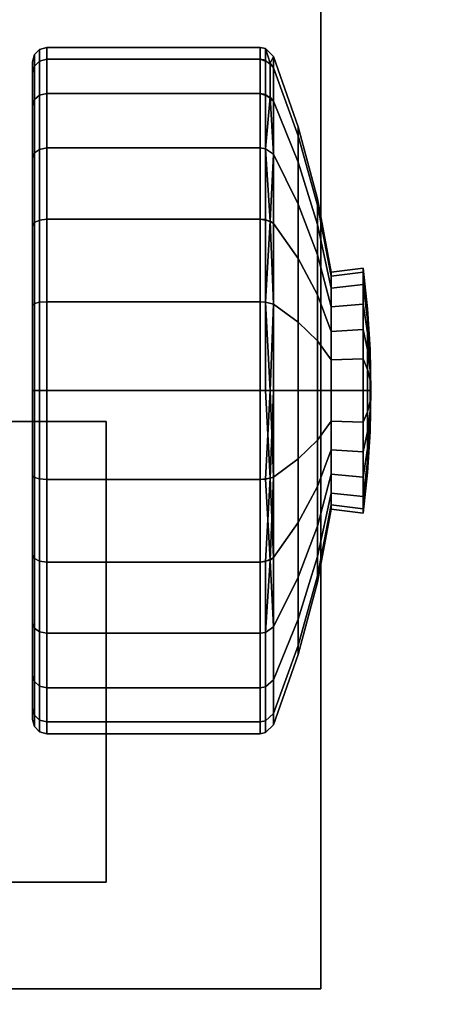
# Model space of a CAD drawing. Units: inches. Extents: x 0 to 132, y 14 to 129.
# Drawn here: x 49 to 50, y 31 to 33 of the extents above; entities that cross this region are included whole.
import ezdxf

# ---------------------------------------------------------------- set-up
doc = ezdxf.new("R2010")
doc.units = ezdxf.units.IN
doc.header["$MEASUREMENT"] = 0
for name, color, linetype in [('A-FURN', 7, 'Continuous'), ('AFUFU-2D-AC-TX', 7, 'Continuous'), ('AFUFU-3D-AC', 7, 'Continuous'), ('AFUFU-3D-AC-RB', 7, 'Continuous'), ('AFUFU-3D-CA', 6, 'Continuous')]:
    doc.layers.add(name, color=color, linetype=linetype)
doc.styles.get("Standard").update_dxf_attribs({"font": 'arial.ttf'})

# ---------------------------------------------------------------- blocks, each defined once
blk = doc.blocks.new('3_EXBSB1020TKL')
at = {"layer": 'AFUFU-2D-AC-TX', "flags": 1}
for tag, height in [('CAPTG', 2.5), ('CAPPN', 0.001), ('CAPMG', 0.001), ('CAPMC', 0.001), ('CAPQT', 0.001), ('CAPDH', 0.001), ('CAPGC', 0.001)]:
    blk.add_attdef(tag, (0, 0), '', height=height, dxfattribs=at)
at = {"layer": 'AFUFU-3D-AC'}
mesh = blk.add_polyface(dxfattribs=at)
corners = [(-9.945, -1.812, 9.8755), (-9.945, -1.812, 8.1185), (-10, -1.812, 8.1185), (-10, -1.812, 9.8755), (-9.945, -1.7965, 7.9429), (-10, -1.7965, 7.9429), (-9.945, -1.7503, 7.7728), (-10, -1.7503, 7.7728), (-9.945, -1.6751, 7.6134), (-10, -1.6751, 7.6134), (-9.945, -1.573, 7.4697), (-10, -1.573, 7.4697), (-9.945, -1.4473, 7.3462), (-10, -1.4473, 7.3462), (-9.945, -1.3018, 7.2467), (-10, -1.3018, 7.2467), (-9.945, -1.1411, 7.1742), (-10, -1.1411, 7.1742), (-9.945, -0.9702, 7.1311), (-10, -0.9702, 7.1311), (-9.945, -0.812, 6.9455), (-9.945, -0.812, 0.4355), (-10, -0.812, 0.4355), (-10, -0.812, 6.9455), (10, -0.812, 6.9455), (10, -0.812, 0.4355), (9.945, -0.812, 0.4355), (9.945, -0.812, 6.9455), (-10, -3.945, 10.3755), (-9.945, -3.945, 10.3755), (-9.945, -2.312, 10.3755), (-10, -2.312, 10.3755), (-10, -3.945, 0.3755), (-9.9797, -4.1508, 10.3755), (-9.9797, -4.1508, 0.3755), (-9.9197, -4.3487, 0.3755), (-9.9197, -4.3487, 10.3755), (-9.8222, -4.5311, 10.3755), (-9.8222, -4.5311, 0.3755), (-9.691, -4.691, 0.3755), (-9.691, -4.691, 10.3755), (-9.5311, -4.8222, 10.3755), (-9.5311, -4.8222, 0.3755), (-9.3487, -4.9197, 0.3755), (-9.3487, -4.9197, 10.3755), (-9.1508, -4.9797, 10.3755), (-9.1508, -4.9797, 0.3755), (8.945, -5, 10.3755), (8.945, -4.945, 10.3755), (-8.945, -4.945, 10.3755), (-8.945, -5, 10.3755), (-8.945, -5, 0.3755), (8.945, -5, 0.3755), (9.1508, -4.9797, 10.3755), (9.1508, -4.9797, 0.3755), (9.3487, -4.9197, 0.3755), (9.3487, -4.9197, 10.3755), (9.5311, -4.8222, 10.3755), (9.5311, -4.8222, 0.3755), (9.691, -4.691, 0.3755), (9.691, -4.691, 10.3755), (9.8222, -4.5311, 10.3755), (9.8222, -4.5311, 0.3755), (9.9197, -4.3487, 0.3755), (9.9197, -4.3487, 10.3755), (9.9797, -4.1508, 10.3755), (9.9797, -4.1508, 0.3755), (10, -2.312, 10.3755), (9.945, -2.312, 10.3755), (9.945, -3.945, 10.3755), (10, -3.945, 10.3755), (10, -3.945, 0.3755), (9.9258, -4.1401, 10.3755), (9.8689, -4.3277, 10.3755), (9.7765, -4.5006, 10.3755), (9.6521, -4.6521, 10.3755), (9.5006, -4.7765, 10.3755), (9.3277, -4.8689, 10.3755), (9.1401, -4.9258, 10.3755), (-9.1401, -4.9258, 10.3755), (-9.3277, -4.8689, 10.3755), (-9.5006, -4.7765, 10.3755), (-9.6521, -4.6521, 10.3755), (-9.7765, -4.5006, 10.3755), (-9.8689, -4.3277, 10.3755), (-9.9258, -4.1401, 10.3755), (10, -0.872, 0.3755), (10, -1.812, 9.8755), (10, -1.812, 8.1185), (9.945, -1.812, 8.1185), (9.945, -1.812, 9.8755), (10, -1.7965, 7.9429), (9.945, -1.7965, 7.9429), (10, -1.7503, 7.7728), (9.945, -1.7503, 7.7728), (10, -1.6751, 7.6134), (9.945, -1.6751, 7.6134), (10, -1.573, 7.4697), (9.945, -1.573, 7.4697), (10, -1.4473, 7.3462), (9.945, -1.4473, 7.3462), (10, -1.3018, 7.2467), (9.945, -1.3018, 7.2467), (10, -1.1411, 7.1742), (9.945, -1.1411, 7.1742), (10, -0.9702, 7.1311), (9.945, -0.9702, 7.1311), (9.945, -3.945, 0.3755), (9.945, -0.872, 0.3755), (10, -0.82, 0.4055), (9.945, -0.82, 0.4055), (10, -0.842, 0.3835), (9.945, -0.842, 0.3835), (9.945, -0.8236, 7.0105), (10, -0.8236, 7.0105), (9.945, -0.8569, 7.0674), (10, -0.8569, 7.0674), (9.945, -0.9079, 7.1094), (10, -0.9079, 7.1094), (9.945, -1.829, 10.0049), (10, -1.829, 10.0049), (9.945, -1.879, 10.1255), (10, -1.879, 10.1255), (9.945, -1.9584, 10.2291), (10, -1.9584, 10.2291), (9.945, -2.062, 10.3085), (10, -2.062, 10.3085), (9.945, -2.1826, 10.3585), (10, -2.1826, 10.3585), (-10, -0.872, 0.3755), (-9.945, -0.82, 0.4055), (-10, -0.82, 0.4055), (-9.945, -0.842, 0.3835), (-10, -0.842, 0.3835), (-9.945, -0.872, 0.3755), (-10, -0.8236, 7.0105), (-9.945, -0.8236, 7.0105), (-10, -0.8569, 7.0674), (-9.945, -0.8569, 7.0674), (-10, -0.9079, 7.1094), (-9.945, -0.9079, 7.1094), (-10, -1.829, 10.0049), (-9.945, -1.829, 10.0049), (-10, -1.879, 10.1255), (-9.945, -1.879, 10.1255), (-10, -1.9584, 10.2291), (-9.945, -1.9584, 10.2291), (-10, -2.062, 10.3085), (-9.945, -2.062, 10.3085), (-10, -2.1826, 10.3585), (-9.945, -2.1826, 10.3585), (9.9258, -4.1401, 0.3755), (9.8689, -4.3277, 0.3755), (9.7765, -4.5006, 0.3755), (9.6521, -4.6521, 0.3755), (8.945, -4.945, 0.3755), (-8.945, -4.945, 0.3755), (9.5006, -4.7765, 0.3755), (9.3277, -4.8689, 0.3755), (9.1401, -4.9258, 0.3755), (-9.945, -3.945, 0.3755), (-9.1401, -4.9258, 0.3755), (-9.3277, -4.8689, 0.3755), (-9.5006, -4.7765, 0.3755), (-9.6521, -4.6521, 0.3755), (-9.7765, -4.5006, 0.3755), (-9.8689, -4.3277, 0.3755), (-9.9258, -4.1401, 0.3755)]
mesh.append_faces([[corners[k] for k in face] for face in [(0, 1, 2, 3), (4, 5, 2, 1), (6, 7, 5, 4), (8, 9, 7, 6), (10, 11, 9, 8), (12, 13, 11, 10), (14, 15, 13, 12), (16, 17, 15, 14), (18, 19, 17, 16), (20, 21, 22, 23), (24, 25, 26, 27), (28, 29, 30, 31), (33, 28, 32, 34), (34, 35, 36, 33), (37, 36, 35, 38), (38, 39, 40, 37), (41, 40, 39, 42), (42, 43, 44, 41), (45, 44, 43, 46), (47, 48, 49, 50), (50, 51, 52, 47), (53, 47, 52, 54), (54, 55, 56, 53), (57, 56, 55, 58), (58, 59, 60, 57), (61, 60, 59, 62), (62, 63, 64, 61), (65, 64, 63, 66), (67, 68, 69, 70), (66, 71, 70, 65), (70, 69, 72, 65), (72, 73, 64, 65), (73, 74, 61, 64), (74, 75, 60, 61), (75, 76, 57, 60), (57, 76, 77, 56), (56, 77, 78, 53), (78, 48, 47, 53), (46, 51, 50, 45), (50, 49, 79, 45), (79, 80, 44, 45), (80, 81, 41, 44), (81, 82, 40, 41), (82, 83, 37, 40), (37, 83, 84, 36), (36, 84, 85, 33), (85, 29, 28, 33), (87, 88, 89, 90), (89, 88, 91, 92), (92, 91, 93, 94), (94, 93, 95, 96), (96, 95, 97, 98), (98, 97, 99, 100), (100, 99, 101, 102), (102, 101, 103, 104), (104, 103, 105, 106), (86, 71, 107, 108), (26, 25, 109, 110), (110, 109, 111, 112), (112, 111, 86, 108), (25, 86, 111, 109), (113, 114, 24, 27), (113, 115, 116, 114), (115, 117, 118, 116), (106, 105, 118, 117), (119, 120, 87, 90), (119, 121, 122, 120), (121, 123, 124, 122), (123, 125, 126, 124), (125, 127, 128, 126), (127, 68, 67, 128), (130, 131, 22, 21), (132, 133, 131, 130), (134, 129, 133, 132), (131, 133, 129, 22), (20, 23, 135, 136), (135, 137, 138, 136), (137, 139, 140, 138), (140, 139, 19, 18), (0, 3, 141, 142), (141, 143, 144, 142), (143, 145, 146, 144), (145, 147, 148, 146), (147, 149, 150, 148), (149, 31, 30, 150), (107, 151, 72, 69), (73, 72, 151, 152), (152, 153, 74, 73), (75, 74, 153, 154), (48, 155, 156, 49), (154, 157, 76, 75), (77, 76, 157, 158), (158, 159, 78, 77), (48, 78, 159, 155), (151, 107, 71, 66), (152, 151, 66, 63), (153, 152, 63, 62), (154, 153, 62, 59), (157, 154, 59, 58), (158, 157, 58, 55), (159, 158, 55, 54), (155, 159, 54, 52), (155, 52, 51, 156), (32, 129, 134, 160), (21, 134, 132, 130), (110, 112, 108, 26), (46, 161, 156, 51), (162, 161, 46, 43), (163, 162, 43, 42), (164, 163, 42, 39), (165, 164, 39, 38), (166, 165, 38, 35), (167, 166, 35, 34), (160, 167, 34, 32), (79, 49, 156, 161), (161, 162, 80, 79), (81, 80, 162, 163), (163, 164, 82, 81), (83, 82, 164, 165), (165, 166, 84, 83), (85, 84, 166, 167), (167, 160, 29, 85)]])
mesh.append_faces([[corners[k] for k in face] for face in [(24, 71, 86, 25), (20, 160, 134, 21)]], dxfattribs={"vtx0": -1})
mesh.append_faces([[corners[k] for k in face] for face in [(19, 32, 17, 17), (7, 32, 5, 5), (106, 107, 104, 104), (94, 107, 92, 92)]], dxfattribs={"vtx0": -1, "vtx1": -1, "vtx2": -1})
mesh.append_faces([[corners[k] for k in face] for face in [(71, 105, 103, 103), (71, 93, 91, 91), (160, 18, 16, 16), (160, 6, 4, 4)]], dxfattribs={"vtx0": -1, "vtx2": -1, "vtx3": -1})
mesh.append_faces([[corners[k] for k in face] for face in [(71, 116, 118, 105), (32, 137, 135, 23), (32, 31, 149, 147), (32, 147, 145, 143), (32, 143, 141, 3), (160, 138, 140, 18), (107, 115, 113, 27), (107, 68, 127, 125), (107, 125, 123, 121), (107, 121, 119, 90)]], dxfattribs={"vtx0": -1, "vtx3": -1})
mesh.append_faces([[corners[k] for k in face] for face in [(28, 31, 32, 32), (103, 101, 71, 71), (101, 99, 71, 71), (99, 97, 71, 71), (97, 95, 71, 71), (95, 93, 71, 71), (88, 87, 71, 71), (91, 88, 71, 71), (15, 17, 32, 32), (13, 15, 32, 32), (11, 13, 32, 32), (9, 11, 32, 32), (7, 9, 32, 32), (3, 2, 32, 32), (2, 5, 32, 32), (16, 14, 160, 160), (14, 12, 160, 160), (12, 10, 160, 160), (10, 8, 160, 160), (8, 6, 160, 160), (1, 0, 160, 160), (4, 1, 160, 160), (69, 68, 107, 107), (102, 104, 107, 107), (100, 102, 107, 107), (98, 100, 107, 107), (96, 98, 107, 107), (94, 96, 107, 107), (90, 89, 107, 107), (89, 92, 107, 107)]], dxfattribs={"vtx1": -1, "vtx2": -1, "vtx3": -1})
mesh.append_faces([[corners[k] for k in face] for face in [(22, 129, 32, 23), (26, 108, 107, 27)]], dxfattribs={"vtx2": -1})
mesh.append_faces([[corners[k] for k in face] for face in [(67, 70, 71, 71), (24, 114, 116, 71), (126, 128, 67, 71), (122, 124, 126, 71), (87, 120, 122, 71), (19, 139, 137, 32), (30, 29, 160, 160), (20, 136, 138, 160), (148, 150, 30, 160), (144, 146, 148, 160), (0, 142, 144, 160), (106, 117, 115, 107)]], dxfattribs={"vtx2": -1, "vtx3": -1})
mesh = blk.add_polyface(dxfattribs=at)
corners = [(8.8, -4.945, 1.6942), (-8.8, -4.945, 1.6942), (-8.8, -2.945, 1.6942), (8.8, -2.945, 1.6942), (-8.8, -2.945, 2.6942), (8.8, -2.945, 2.6942), (8.8, -4.945, 2.6942), (-8.8, -4.945, 2.6942)]
mesh.append_faces([[corners[k] for k in face] for face in [(0, 1, 2, 3), (4, 5, 3, 2), (0, 3, 5, 6), (4, 2, 1, 7)]])
at = {"layer": 'AFUFU-3D-AC-RB'}
mesh = blk.add_polyface(dxfattribs=at)
corners = [(-8.945, 4.945, 2.7255), (-9.1401, 4.9258, 2.7255), (-9.9258, 4.1401, 2.7255), (-9.945, 3.945, 2.7255), (-9.3277, 4.8689, 2.7255), (-9.8689, 4.3277, 2.7255), (-9.5006, 4.7765, 2.7255), (-9.7765, 4.5006, 2.7255), (-9.6521, 4.6521, 2.7255), (9.945, 3.945, 2.7255), (8.945, 4.945, 2.7255), (9.9258, 4.1401, 2.7255), (9.1401, 4.9258, 2.7255), (9.8689, 4.3277, 2.7255), (9.3277, 4.8689, 2.7255), (9.7765, 4.5006, 2.7255), (9.5006, 4.7765, 2.7255), (9.6521, 4.6521, 2.7255), (8.945, -4.945, 2.7255), (9.1401, -4.9258, 2.7255), (9.9258, -4.1401, 2.7255), (9.945, -3.945, 2.7255), (9.3277, -4.8689, 2.7255), (9.8689, -4.3277, 2.7255), (9.5006, -4.7765, 2.7255), (9.7765, -4.5006, 2.7255), (9.6521, -4.6521, 2.7255), (-9.945, -3.945, 2.7255), (-8.945, -4.945, 2.7255), (-9.9258, -4.1401, 2.7255), (-9.1401, -4.9258, 2.7255), (-9.8689, -4.3277, 2.7255), (-9.3277, -4.8689, 2.7255), (-9.7765, -4.5006, 2.7255), (-9.5006, -4.7765, 2.7255), (-9.6521, -4.6521, 2.7255)]
mesh.append_faces([[corners[k] for k in face] for face in [(2, 1, 4, 5), (5, 4, 6, 7), (7, 6, 8, 8), (20, 19, 22, 23), (23, 22, 24, 25), (25, 24, 26, 26), (9, 3, 27, 21)]], dxfattribs={"vtx0": -1, "vtx2": -1})
mesh.append_faces([[corners[k] for k in face] for face in [(9, 10, 0, 3), (27, 28, 18, 21)]], dxfattribs={"vtx0": -1, "vtx2": -1, "vtx3": -1})
mesh.append_faces([[corners[k] for k in face] for face in [(0, 1, 2, 3), (9, 11, 12, 10), (11, 13, 14, 12), (13, 15, 16, 14), (18, 19, 20, 21), (27, 29, 30, 28), (29, 31, 32, 30), (31, 33, 34, 32)]], dxfattribs={"vtx1": -1, "vtx3": -1})
mesh.append_faces([[corners[k] for k in face] for face in [(15, 17, 16, 16), (33, 35, 34, 34)]], dxfattribs={"vtx2": -1, "vtx3": -1})
at = {"layer": 'AFUFU-3D-CA'}
mesh = blk.add_polyface(dxfattribs=at)
corners = [(7.54, -2.8391, 0.7225), (7.5177, -2.8409, 0.8057), (7.54, -2.8409, 0.8087), (7.4954, -2.8463, 0.8888), (7.54, -2.8463, 0.8947), (7.4733, -2.8553, 0.9716), (7.54, -2.8553, 0.9804), (7.4755, -2.9229, 0.9634), (7.54, -2.9229, 0.9719), (7.4355, -2.9516, 1.1126), (7.54, -2.9516, 1.1263), (7.3962, -2.9923, 1.2591), (7.54, -2.9923, 1.2781), (7.3579, -3.0448, 1.4022), (7.54, -3.0448, 1.4261), (7.4969, -2.8409, 0.7971), (7.4539, -2.8463, 0.8716), (7.4111, -2.8553, 0.9458), (7.4153, -2.9229, 0.9384), (7.3381, -2.9516, 1.0722), (7.4791, -2.8409, 0.7834), (7.4183, -2.8463, 0.8442), (7.3577, -2.8553, 0.9048), (7.3637, -2.9229, 0.8988), (7.4654, -2.8409, 0.7656), (7.3909, -2.8463, 0.8086), (7.4568, -2.8409, 0.7448), (7.3737, -2.8463, 0.7671), (7.4538, -2.8409, 0.7225), (7.3678, -2.8463, 0.7225), (7.4568, -2.8409, 0.7002), (7.3737, -2.8463, 0.6779), (7.4654, -2.8409, 0.6794), (7.3909, -2.8463, 0.6364), (7.4791, -2.8409, 0.6616), (7.4183, -2.8463, 0.6008), (7.4969, -2.8409, 0.6479), (7.4539, -2.8463, 0.5734), (7.4111, -2.8553, 0.4992), (7.3577, -2.8553, 0.5402), (7.4153, -2.9229, 0.5066), (7.3637, -2.9229, 0.5462), (7.5177, -2.8409, 0.6393), (7.4954, -2.8463, 0.5562), (7.4733, -2.8553, 0.4734), (7.4755, -2.9229, 0.4816), (7.4355, -2.9516, 0.3324), (7.3381, -2.9516, 0.3728), (7.54, -2.8409, 0.6363), (7.54, -2.8463, 0.5503), (7.54, -2.8553, 0.4646), (7.54, -2.9229, 0.4731), (7.54, -2.9516, 0.3187), (7.54, -2.9923, 0.1669), (7.3962, -2.9923, 0.1859), (7.54, -3.0448, 0.0189), (7.3579, -3.0448, 0.0428)]
mesh.append_faces([[corners[k] for k in face] for face in [(2, 1, 3, 4), (4, 3, 5, 6), (6, 5, 7, 8), (8, 7, 9, 10), (10, 9, 11, 12), (12, 11, 13, 14), (1, 15, 16, 3), (3, 16, 17, 5), (5, 17, 18, 7), (7, 18, 19, 9), (15, 20, 21, 16), (16, 21, 22, 17), (17, 22, 23, 18), (20, 24, 25, 21), (24, 26, 27, 25), (26, 28, 29, 27), (28, 30, 31, 29), (30, 32, 33, 31), (32, 34, 35, 33), (34, 36, 37, 35), (35, 37, 38, 39), (39, 38, 40, 41), (36, 42, 43, 37), (37, 43, 44, 38), (38, 44, 45, 40), (40, 45, 46, 47), (42, 48, 49, 43), (43, 49, 50, 44), (44, 50, 51, 45), (45, 51, 52, 46), (46, 52, 53, 54), (54, 53, 55, 56)]])
mesh.append_faces([[corners[k] for k in face] for face in [(0, 1, 2, 2), (0, 15, 1, 1), (0, 20, 15, 15), (0, 24, 20, 20), (0, 26, 24, 24), (0, 28, 26, 26), (0, 30, 28, 28), (0, 32, 30, 30), (0, 34, 32, 32), (0, 36, 34, 34), (0, 42, 36, 36), (0, 48, 42, 42)]], dxfattribs={"vtx2": -1})
mesh = blk.add_polyface(dxfattribs=at)
corners = [(7.54, -2.8391, 0.7225), (7.6232, -2.8409, 0.7448), (7.6262, -2.8409, 0.7225), (7.7063, -2.8463, 0.7671), (7.7122, -2.8463, 0.7225), (7.6146, -2.8409, 0.7656), (7.6891, -2.8463, 0.8086), (7.6009, -2.8409, 0.7834), (7.6617, -2.8463, 0.8442), (7.5831, -2.8409, 0.7971), (7.6261, -2.8463, 0.8716), (7.6689, -2.8553, 0.9458), (7.7223, -2.8553, 0.9048), (7.5623, -2.8409, 0.8057), (7.5846, -2.8463, 0.8888), (7.6067, -2.8553, 0.9716), (7.6045, -2.9229, 0.9634), (7.6647, -2.9229, 0.9384), (7.6445, -2.9516, 1.1126), (7.7419, -2.9516, 1.0722), (7.54, -2.8409, 0.8087), (7.54, -2.8463, 0.8947), (7.54, -2.8553, 0.9804), (7.54, -2.9229, 0.9719), (7.54, -2.9516, 1.1263), (7.54, -2.9923, 1.2781), (7.6838, -2.9923, 1.2591), (7.54, -3.0448, 1.4261), (7.7221, -3.0448, 1.4022), (7.54, -3.0513, 1.436), (7.5623, -2.8409, 0.6393), (7.54, -2.8409, 0.6363), (7.5846, -2.8463, 0.5562), (7.54, -2.8463, 0.5503), (7.6067, -2.8553, 0.4734), (7.54, -2.8553, 0.4646), (7.6045, -2.9229, 0.4816), (7.54, -2.9229, 0.4731), (7.6445, -2.9516, 0.3324), (7.54, -2.9516, 0.3187), (7.6838, -2.9923, 0.1859), (7.54, -2.9923, 0.1669), (7.7221, -3.0448, 0.0428), (7.54, -3.0448, 0.0189), (7.7247, -3.0513, 0.0333), (7.5831, -2.8409, 0.6479), (7.6261, -2.8463, 0.5734), (7.6689, -2.8553, 0.4992), (7.6647, -2.9229, 0.5066), (7.7419, -2.9516, 0.3728), (7.6009, -2.8409, 0.6616), (7.6617, -2.8463, 0.6008), (7.6146, -2.8409, 0.6794), (7.6891, -2.8463, 0.6364), (7.6232, -2.8409, 0.7002), (7.7063, -2.8463, 0.6779)]
mesh.append_faces([[corners[k] for k in face] for face in [(2, 1, 3, 4), (1, 5, 6, 3), (5, 7, 8, 6), (7, 9, 10, 8), (8, 10, 11, 12), (9, 13, 14, 10), (10, 14, 15, 11), (11, 15, 16, 17), (17, 16, 18, 19), (13, 20, 21, 14), (14, 21, 22, 15), (15, 22, 23, 16), (16, 23, 24, 18), (18, 24, 25, 26), (26, 25, 27, 28), (31, 30, 32, 33), (33, 32, 34, 35), (35, 34, 36, 37), (37, 36, 38, 39), (39, 38, 40, 41), (41, 40, 42, 43), (30, 45, 46, 32), (32, 46, 47, 34), (34, 47, 48, 36), (36, 48, 49, 38), (45, 50, 51, 46), (50, 52, 53, 51), (52, 54, 55, 53), (54, 2, 4, 55)]])
mesh.append_faces([[corners[k] for k in face] for face in [(0, 1, 2, 2), (0, 5, 1, 1), (0, 7, 5, 5), (0, 9, 7, 7), (0, 13, 9, 9), (0, 20, 13, 13), (27, 29, 28, 28), (0, 30, 31, 31), (42, 44, 43, 43), (0, 45, 30, 30), (0, 50, 45, 45), (0, 52, 50, 50), (0, 54, 52, 52), (0, 2, 54, 54)]], dxfattribs={"vtx2": -1})
mesh = blk.add_polyface(dxfattribs=at)
corners = [(7.4355, -2.9516, 1.1126), (7.3381, -2.9516, 1.0722), (7.2622, -2.9923, 1.2036), (7.3962, -2.9923, 1.2591), (7.1882, -3.0448, 1.3319), (7.3579, -3.0448, 1.4022), (7.4153, -2.9229, 0.9384), (7.3637, -2.9229, 0.8988), (7.2545, -2.9516, 1.008), (7.1472, -2.9923, 1.1153), (7.0425, -3.0448, 1.22), (7.1832, -3.0513, 1.3404), (7.4183, -2.8463, 0.8442), (7.3909, -2.8463, 0.8086), (7.3167, -2.8553, 0.8514), (7.3577, -2.8553, 0.9048), (7.3241, -2.9229, 0.8472), (7.1903, -2.9516, 0.9244), (7.0589, -2.9923, 1.0003), (6.9306, -3.0448, 1.0743), (6.9221, -3.0513, 1.0793), (7.3737, -2.8463, 0.7671), (7.2909, -2.8553, 0.7892), (7.2991, -2.9229, 0.787), (7.1499, -2.9516, 0.827), (7.0034, -2.9923, 0.8663), (6.8603, -3.0448, 0.9046), (7.3678, -2.8463, 0.7225), (7.2821, -2.8553, 0.7225), (7.2906, -2.9229, 0.7225), (7.1362, -2.9516, 0.7225), (6.9844, -2.9923, 0.7225), (6.8364, -3.0448, 0.7225), (6.8508, -3.0513, 0.9072), (7.3737, -2.8463, 0.6779), (7.2909, -2.8553, 0.6558), (7.2991, -2.9229, 0.658), (7.1499, -2.9516, 0.618), (7.0034, -2.9923, 0.5787), (6.8603, -3.0448, 0.5404), (7.3909, -2.8463, 0.6364), (7.3167, -2.8553, 0.5936), (7.3241, -2.9229, 0.5978), (7.1903, -2.9516, 0.5206), (7.0589, -2.9923, 0.4447), (6.9306, -3.0448, 0.3707), (7.4183, -2.8463, 0.6008), (7.3577, -2.8553, 0.5402), (7.3637, -2.9229, 0.5462), (7.2545, -2.9516, 0.437), (7.1472, -2.9923, 0.3297), (7.0425, -3.0448, 0.225), (7.4153, -2.9229, 0.5066), (7.3381, -2.9516, 0.3728), (7.2622, -2.9923, 0.2414), (7.1882, -3.0448, 0.1131), (7.4355, -2.9516, 0.3324), (7.3962, -2.9923, 0.1859), (7.3579, -3.0448, 0.0428)]
mesh.append_faces([[corners[k] for k in face] for face in [(0, 1, 2, 3), (3, 2, 4, 5), (6, 7, 8, 1), (1, 8, 9, 2), (2, 9, 10, 4), (12, 13, 14, 15), (15, 14, 16, 7), (7, 16, 17, 8), (8, 17, 18, 9), (9, 18, 19, 10), (13, 21, 22, 14), (14, 22, 23, 16), (16, 23, 24, 17), (17, 24, 25, 18), (18, 25, 26, 19), (21, 27, 28, 22), (22, 28, 29, 23), (23, 29, 30, 24), (24, 30, 31, 25), (25, 31, 32, 26), (27, 34, 35, 28), (28, 35, 36, 29), (29, 36, 37, 30), (30, 37, 38, 31), (31, 38, 39, 32), (34, 40, 41, 35), (35, 41, 42, 36), (36, 42, 43, 37), (37, 43, 44, 38), (38, 44, 45, 39), (40, 46, 47, 41), (41, 47, 48, 42), (42, 48, 49, 43), (43, 49, 50, 44), (44, 50, 51, 45), (48, 52, 53, 49), (49, 53, 54, 50), (50, 54, 55, 51), (53, 56, 57, 54), (54, 57, 58, 55)]])
mesh.append_faces([[corners[k] for k in face] for face in [(19, 20, 10, 10)]], dxfattribs={"vtx2": -1})
mesh.append_faces([[corners[k] for k in face] for face in [(11, 4, 10, 10), (33, 26, 32, 32)]], dxfattribs={"vtx2": -1, "vtx3": -1})
mesh = blk.add_polyface(dxfattribs=at)
corners = [(7.7122, -2.8463, 0.7225), (7.7063, -2.8463, 0.7671), (7.7891, -2.8553, 0.7892), (7.7979, -2.8553, 0.7225), (7.7809, -2.9229, 0.787), (7.7894, -2.9229, 0.7225), (7.9301, -2.9516, 0.827), (7.9438, -2.9516, 0.7225), (8.0766, -2.9923, 0.8663), (8.0956, -2.9923, 0.7225), (8.2197, -3.0448, 0.9046), (8.2436, -3.0448, 0.7225), (7.6891, -2.8463, 0.8086), (7.7633, -2.8553, 0.8514), (7.7559, -2.9229, 0.8472), (7.8897, -2.9516, 0.9244), (8.0211, -2.9923, 1.0003), (8.1494, -3.0448, 1.0743), (7.6617, -2.8463, 0.8442), (7.7223, -2.8553, 0.9048), (7.7163, -2.9229, 0.8988), (7.8255, -2.9516, 1.008), (7.9328, -2.9923, 1.1153), (8.0375, -3.0448, 1.22), (7.6689, -2.8553, 0.9458), (7.6647, -2.9229, 0.9384), (7.7419, -2.9516, 1.0722), (7.8178, -2.9923, 1.2036), (7.8918, -3.0448, 1.3319), (7.6445, -2.9516, 1.1126), (7.6838, -2.9923, 1.2591), (7.7221, -3.0448, 1.4022), (7.6445, -2.9516, 0.3324), (7.7419, -2.9516, 0.3728), (7.8178, -2.9923, 0.2414), (7.6838, -2.9923, 0.1859), (7.8918, -3.0448, 0.1131), (7.7221, -3.0448, 0.0428), (7.7247, -3.0513, 0.0333), (7.6261, -2.8463, 0.5734), (7.6617, -2.8463, 0.6008), (7.7223, -2.8553, 0.5402), (7.6689, -2.8553, 0.4992), (7.7163, -2.9229, 0.5462), (7.6647, -2.9229, 0.5066), (7.8255, -2.9516, 0.437), (7.9328, -2.9923, 0.3297), (8.0375, -3.0448, 0.225), (7.6891, -2.8463, 0.6364), (7.7633, -2.8553, 0.5936), (7.7559, -2.9229, 0.5978), (7.8897, -2.9516, 0.5206), (8.0211, -2.9923, 0.4447), (8.1494, -3.0448, 0.3707), (7.7063, -2.8463, 0.6779), (7.7891, -2.8553, 0.6558), (7.7809, -2.9229, 0.658), (7.9301, -2.9516, 0.618), (8.0766, -2.9923, 0.5787), (8.2197, -3.0448, 0.5404)]
mesh.append_faces([[corners[k] for k in face] for face in [(0, 1, 2, 3), (3, 2, 4, 5), (5, 4, 6, 7), (7, 6, 8, 9), (9, 8, 10, 11), (1, 12, 13, 2), (2, 13, 14, 4), (4, 14, 15, 6), (6, 15, 16, 8), (8, 16, 17, 10), (12, 18, 19, 13), (13, 19, 20, 14), (14, 20, 21, 15), (15, 21, 22, 16), (16, 22, 23, 17), (19, 24, 25, 20), (20, 25, 26, 21), (21, 26, 27, 22), (22, 27, 28, 23), (26, 29, 30, 27), (27, 30, 31, 28), (32, 33, 34, 35), (35, 34, 36, 37), (39, 40, 41, 42), (42, 41, 43, 44), (44, 43, 45, 33), (33, 45, 46, 34), (34, 46, 47, 36), (40, 48, 49, 41), (41, 49, 50, 43), (43, 50, 51, 45), (45, 51, 52, 46), (46, 52, 53, 47), (48, 54, 55, 49), (49, 55, 56, 50), (50, 56, 57, 51), (51, 57, 58, 52), (52, 58, 59, 53), (54, 0, 3, 55), (55, 3, 5, 56), (56, 5, 7, 57), (57, 7, 9, 58), (58, 9, 11, 59)]])
mesh.append_faces([[corners[k] for k in face] for face in [(38, 37, 36, 36)]], dxfattribs={"vtx2": -1, "vtx3": -1})
mesh = blk.add_polyface(dxfattribs=at)
corners = [(7.1832, -3.0513, 1.3404), (7.0308, -3.0611, 1.2317), (7.0291, -3.0727, 1.2334), (7.1788, -3.0727, 1.3482), (7.0291, -3.5225, 1.2334), (7.1788, -3.5225, 1.3482), (7.032, -3.5375, 1.2305), (7.1808, -3.5375, 1.3447), (7.0397, -3.5485, 1.2228), (7.1863, -3.5485, 1.3352), (7.0425, -3.0448, 1.22), (6.9221, -3.0513, 1.0793), (6.9143, -3.0727, 1.0837), (6.9143, -3.5225, 1.0838), (6.9178, -3.5375, 1.0817), (6.9273, -3.5485, 1.0763), (6.9403, -3.5525, 1.0688), (7.0503, -3.5525, 1.2122), (6.9306, -3.0448, 1.0743), (6.8603, -3.0448, 0.9046), (6.8508, -3.0513, 0.9072), (6.8421, -3.0727, 0.9095), (6.8421, -3.5225, 0.9095), (6.846, -3.5375, 0.9085), (6.8566, -3.5485, 0.9056), (6.8711, -3.5525, 0.9017), (6.8364, -3.0448, 0.7225), (6.8198, -3.0611, 0.7225), (6.8175, -3.0727, 0.7225), (6.8175, -3.5225, 0.7225), (6.8215, -3.5375, 0.7225), (6.8325, -3.5485, 0.7225), (6.8475, -3.5525, 0.7225), (6.8603, -3.0448, 0.5404), (6.8444, -3.0611, 0.5361), (6.8421, -3.0727, 0.5355), (6.8421, -3.5225, 0.5355), (6.846, -3.5375, 0.5365), (6.8566, -3.5485, 0.5394), (6.8711, -3.5525, 0.5433), (6.9306, -3.0448, 0.3707), (6.9163, -3.0611, 0.3624), (6.9143, -3.0727, 0.3613), (6.9143, -3.5225, 0.3612), (6.9178, -3.5375, 0.3633), (6.9273, -3.5485, 0.3687), (6.9403, -3.5525, 0.3762), (7.0425, -3.0448, 0.225), (7.0308, -3.0611, 0.2133), (7.0291, -3.0727, 0.2116), (7.0291, -3.5225, 0.2116), (7.032, -3.5375, 0.2145), (7.0397, -3.5485, 0.2222), (7.0503, -3.5525, 0.2328), (7.1799, -3.0611, 0.0988), (7.1788, -3.0727, 0.0968), (7.1788, -3.5225, 0.0968), (7.1808, -3.5375, 0.1003)]
mesh.append_faces([[corners[k] for k in face] for face in [(0, 1, 2, 3), (3, 2, 4, 5), (5, 4, 6, 7), (7, 6, 8, 9), (1, 11, 12, 2), (2, 12, 13, 4), (4, 13, 14, 6), (6, 14, 15, 8), (8, 15, 16, 17), (18, 19, 20, 11), (11, 20, 21, 12), (12, 21, 22, 13), (13, 22, 23, 14), (14, 23, 24, 15), (15, 24, 25, 16), (20, 27, 28, 21), (21, 28, 29, 22), (22, 29, 30, 23), (23, 30, 31, 24), (24, 31, 32, 25), (26, 33, 34, 27), (27, 34, 35, 28), (28, 35, 36, 29), (29, 36, 37, 30), (30, 37, 38, 31), (31, 38, 39, 32), (33, 40, 41, 34), (34, 41, 42, 35), (35, 42, 43, 36), (36, 43, 44, 37), (37, 44, 45, 38), (38, 45, 46, 39), (40, 47, 48, 41), (41, 48, 49, 42), (42, 49, 50, 43), (43, 50, 51, 44), (44, 51, 52, 45), (45, 52, 53, 46), (48, 54, 55, 49), (49, 55, 56, 50), (50, 56, 57, 51)]])
mesh.append_faces([[corners[k] for k in face] for face in [(26, 27, 20, 20)]], dxfattribs={"vtx2": -1})
mesh.append_faces([[corners[k] for k in face] for face in [(1, 10, 11, 11)]], dxfattribs={"vtx2": -1, "vtx3": -1})
mesh = blk.add_polyface(dxfattribs=at)
corners = [(7.54, -3.0513, 1.436), (7.54, -3.0448, 1.4261), (7.3579, -3.0448, 1.4022), (7.3536, -3.0611, 1.4181), (7.353, -3.0727, 1.4204), (7.54, -3.0727, 1.445), (7.353, -3.5225, 1.4204), (7.54, -3.5225, 1.445), (7.354, -3.5375, 1.4165), (7.54, -3.5375, 1.441), (7.3569, -3.5485, 1.4059), (7.54, -3.5485, 1.43), (7.3608, -3.5525, 1.3914), (7.54, -3.5525, 1.415), (7.54, -3.5525, 0.7225), (7.1882, -3.0448, 1.3319), (7.1832, -3.0513, 1.3404), (7.1788, -3.0727, 1.3482), (7.1788, -3.5225, 1.3482), (7.1808, -3.5375, 1.3447), (7.1863, -3.5485, 1.3352), (7.1938, -3.5525, 1.3222), (7.0425, -3.0448, 1.22), (7.0308, -3.0611, 1.2317), (7.0397, -3.5485, 1.2228), (7.0503, -3.5525, 1.2122), (6.9403, -3.5525, 1.0688), (6.8711, -3.5525, 0.9017), (6.8475, -3.5525, 0.7225), (6.8711, -3.5525, 0.5433), (6.9403, -3.5525, 0.3762), (7.0503, -3.5525, 0.2328), (7.0425, -3.0448, 0.225), (7.1882, -3.0448, 0.1131), (7.1799, -3.0611, 0.0988), (7.0308, -3.0611, 0.2133), (7.032, -3.5375, 0.2145), (7.1808, -3.5375, 0.1003), (7.1863, -3.5485, 0.1098), (7.0397, -3.5485, 0.2222), (7.1938, -3.5525, 0.1228), (7.3579, -3.0448, 0.0428), (7.3536, -3.0611, 0.0269), (7.353, -3.0727, 0.0246), (7.1788, -3.0727, 0.0968), (7.353, -3.5225, 0.0246), (7.1788, -3.5225, 0.0968), (7.354, -3.5375, 0.0285), (7.3569, -3.5485, 0.0391), (7.3608, -3.5525, 0.0536), (7.54, -3.0448, 0.0189), (7.54, -3.0611, 0.0023), (7.54, -3.0727, 0), (7.54, -3.5225, 0), (7.54, -3.5375, 0.004), (7.54, -3.5485, 0.015), (7.54, -3.5525, 0.03)]
mesh.append_faces([[corners[k] for k in face] for face in [(0, 3, 4, 5), (5, 4, 6, 7), (7, 6, 8, 9), (9, 8, 10, 11), (11, 10, 12, 13), (3, 16, 17, 4), (4, 17, 18, 6), (6, 18, 19, 8), (8, 19, 20, 10), (10, 20, 21, 12), (20, 24, 25, 21), (32, 33, 34, 35), (36, 37, 38, 39), (39, 38, 40, 31), (33, 41, 42, 34), (34, 42, 43, 44), (44, 43, 45, 46), (46, 45, 47, 37), (37, 47, 48, 38), (38, 48, 49, 40), (41, 50, 51, 42), (42, 51, 52, 43), (43, 52, 53, 45), (45, 53, 54, 47), (47, 54, 55, 48), (48, 55, 56, 49)]])
mesh.append_faces([[corners[k] for k in face] for face in [(2, 3, 0, 0), (13, 12, 14, 14), (15, 16, 2, 2), (12, 21, 14, 14), (22, 23, 16, 16), (21, 25, 14, 14), (25, 26, 14, 14), (26, 27, 14, 14), (27, 28, 14, 14), (28, 29, 14, 14), (29, 30, 14, 14), (30, 31, 14, 14), (31, 40, 14, 14), (40, 49, 14, 14), (49, 56, 14, 14)]], dxfattribs={"vtx2": -1})
mesh.append_faces([[corners[k] for k in face] for face in [(0, 1, 2, 2), (3, 2, 16, 16)]], dxfattribs={"vtx2": -1, "vtx3": -1})
mesh = blk.add_polyface(dxfattribs=at)
corners = [(8.2325, -3.5525, 0.7225), (8.2089, -3.5525, 0.9017), (7.54, -3.5525, 0.7225), (8.1397, -3.5525, 1.0688), (8.0297, -3.5525, 1.2122), (7.8918, -3.0448, 1.3319), (7.8968, -3.0513, 1.3404), (8.0375, -3.0448, 1.22), (8.0492, -3.0611, 1.2317), (8.048, -3.5375, 1.2305), (7.8992, -3.5375, 1.3447), (7.8938, -3.5485, 1.3352), (8.0403, -3.5485, 1.2228), (7.8863, -3.5525, 1.3222), (7.7221, -3.0448, 1.4022), (7.7264, -3.0611, 1.4181), (7.727, -3.0727, 1.4204), (7.9013, -3.0727, 1.3482), (7.727, -3.5225, 1.4204), (7.9013, -3.5225, 1.3482), (7.726, -3.5375, 1.4165), (7.7231, -3.5485, 1.4059), (7.7192, -3.5525, 1.3914), (7.54, -3.0513, 1.436), (7.54, -3.0727, 1.445), (7.54, -3.5225, 1.445), (7.54, -3.5375, 1.441), (7.54, -3.5485, 1.43), (7.54, -3.5525, 1.415), (7.54, -3.0611, 0.0023), (7.54, -3.0448, 0.0189), (7.7247, -3.0513, 0.0333), (7.727, -3.0727, 0.0246), (7.54, -3.0727, 0), (7.727, -3.5225, 0.0246), (7.54, -3.5225, 0), (7.726, -3.5375, 0.0285), (7.54, -3.5375, 0.004), (7.7231, -3.5485, 0.0391), (7.54, -3.5485, 0.015), (7.7192, -3.5525, 0.0536), (7.54, -3.5525, 0.03), (7.8918, -3.0448, 0.1131), (7.9001, -3.0611, 0.0988), (7.9013, -3.0727, 0.0968), (7.9013, -3.5225, 0.0968), (7.8992, -3.5375, 0.1003), (7.8938, -3.5485, 0.1098), (7.8863, -3.5525, 0.1228), (8.0375, -3.0448, 0.225), (8.0492, -3.0611, 0.2133), (8.0403, -3.5485, 0.2222), (8.0297, -3.5525, 0.2328), (8.1397, -3.5525, 0.3762), (8.2089, -3.5525, 0.5433)]
mesh.append_faces([[corners[k] for k in face] for face in [(9, 10, 11, 12), (12, 11, 13, 4), (6, 15, 16, 17), (17, 16, 18, 19), (19, 18, 20, 10), (10, 20, 21, 11), (11, 21, 22, 13), (15, 23, 24, 16), (16, 24, 25, 18), (18, 25, 26, 20), (20, 26, 27, 21), (21, 27, 28, 22), (29, 31, 32, 33), (33, 32, 34, 35), (35, 34, 36, 37), (37, 36, 38, 39), (39, 38, 40, 41), (31, 43, 44, 32), (32, 44, 45, 34), (34, 45, 46, 36), (36, 46, 47, 38), (38, 47, 48, 40), (42, 49, 50, 43), (47, 51, 52, 48)]])
mesh.append_faces([[corners[k] for k in face] for face in [(0, 1, 2, 2), (1, 3, 2, 2), (3, 4, 2, 2), (5, 6, 7, 7), (4, 13, 2, 2), (14, 15, 6, 6), (13, 22, 2, 2), (22, 28, 2, 2), (41, 40, 2, 2), (42, 43, 31, 31), (40, 48, 2, 2), (48, 52, 2, 2), (52, 53, 2, 2), (53, 54, 2, 2), (54, 0, 2, 2)]], dxfattribs={"vtx2": -1})
mesh.append_faces([[corners[k] for k in face] for face in [(8, 7, 6, 6), (6, 5, 14, 14), (15, 14, 23, 23), (29, 30, 31, 31)]], dxfattribs={"vtx2": -1, "vtx3": -1})
mesh = blk.add_polyface(dxfattribs=at)
corners = [(8.2436, -3.0448, 0.7225), (8.2197, -3.0448, 0.9046), (8.2356, -3.0611, 0.9089), (8.2602, -3.0611, 0.7225), (8.2379, -3.0727, 0.9095), (8.2625, -3.0727, 0.7225), (8.2379, -3.5225, 0.9095), (8.2625, -3.5225, 0.7225), (8.234, -3.5375, 0.9085), (8.2585, -3.5375, 0.7225), (8.2234, -3.5485, 0.9056), (8.2475, -3.5485, 0.7225), (8.2089, -3.5525, 0.9017), (8.2325, -3.5525, 0.7225), (8.1494, -3.0448, 1.0743), (8.1637, -3.0611, 1.0826), (8.1657, -3.0727, 1.0837), (8.1657, -3.5225, 1.0838), (8.1622, -3.5375, 1.0817), (8.1527, -3.5485, 1.0763), (8.1397, -3.5525, 1.0688), (8.0375, -3.0448, 1.22), (8.0492, -3.0611, 1.2317), (8.0509, -3.0727, 1.2334), (8.0509, -3.5225, 1.2334), (8.048, -3.5375, 1.2305), (8.0403, -3.5485, 1.2228), (8.0297, -3.5525, 1.2122), (7.8968, -3.0513, 1.3404), (7.9013, -3.0727, 1.3482), (7.9013, -3.5225, 1.3482), (7.8992, -3.5375, 1.3447), (7.9001, -3.0611, 0.0988), (8.0492, -3.0611, 0.2133), (8.0509, -3.0727, 0.2116), (7.9013, -3.0727, 0.0968), (8.0509, -3.5225, 0.2116), (7.9013, -3.5225, 0.0968), (8.048, -3.5375, 0.2145), (7.8992, -3.5375, 0.1003), (8.0403, -3.5485, 0.2222), (7.8938, -3.5485, 0.1098), (8.0375, -3.0448, 0.225), (8.1494, -3.0448, 0.3707), (8.1637, -3.0611, 0.3624), (8.1657, -3.0727, 0.3613), (8.1657, -3.5225, 0.3612), (8.1622, -3.5375, 0.3633), (8.1527, -3.5485, 0.3687), (8.1397, -3.5525, 0.3762), (8.0297, -3.5525, 0.2328), (8.2197, -3.0448, 0.5404), (8.2356, -3.0611, 0.5361), (8.2379, -3.0727, 0.5355), (8.2379, -3.5225, 0.5355), (8.234, -3.5375, 0.5365), (8.2234, -3.5485, 0.5394), (8.2089, -3.5525, 0.5433)]
mesh.append_faces([[corners[k] for k in face] for face in [(0, 1, 2, 3), (3, 2, 4, 5), (5, 4, 6, 7), (7, 6, 8, 9), (9, 8, 10, 11), (11, 10, 12, 13), (1, 14, 15, 2), (2, 15, 16, 4), (4, 16, 17, 6), (6, 17, 18, 8), (8, 18, 19, 10), (10, 19, 20, 12), (14, 21, 22, 15), (15, 22, 23, 16), (16, 23, 24, 17), (17, 24, 25, 18), (18, 25, 26, 19), (19, 26, 27, 20), (22, 28, 29, 23), (23, 29, 30, 24), (24, 30, 31, 25), (32, 33, 34, 35), (35, 34, 36, 37), (37, 36, 38, 39), (39, 38, 40, 41), (42, 43, 44, 33), (33, 44, 45, 34), (34, 45, 46, 36), (36, 46, 47, 38), (38, 47, 48, 40), (40, 48, 49, 50), (43, 51, 52, 44), (44, 52, 53, 45), (45, 53, 54, 46), (46, 54, 55, 47), (47, 55, 56, 48), (48, 56, 57, 49), (51, 0, 3, 52), (52, 3, 5, 53), (53, 5, 7, 54), (54, 7, 9, 55), (55, 9, 11, 56), (56, 11, 13, 57)]])
mesh = blk.add_polyface(dxfattribs=at)
corners = [(8.575, -4.3675, 1.6942), (7.605, -4.3675, 1.6942), (7.605, -4.3675, 1.5082), (8.575, -4.3675, 1.5082), (8.575, -3.3975, 1.5082), (8.575, -3.3975, 1.6942), (7.605, -3.3975, 1.6942), (7.605, -3.3975, 1.5082)]
mesh.append_faces([[corners[k] for k in face] for face in [(0, 1, 2, 3), (0, 3, 4, 5), (2, 1, 6, 7), (7, 6, 5, 4), (2, 7, 4, 3)]])

msp = doc.modelspace()

# ---------------------------------------------------------------- block references
at = {"layer": 'A-FURN', "rotation": 270}
msp.add_blockref('3_EXBSB1020TKL', (52.8584, 39.7228), dxfattribs=at)

doc.saveas('drawing.dxf')
